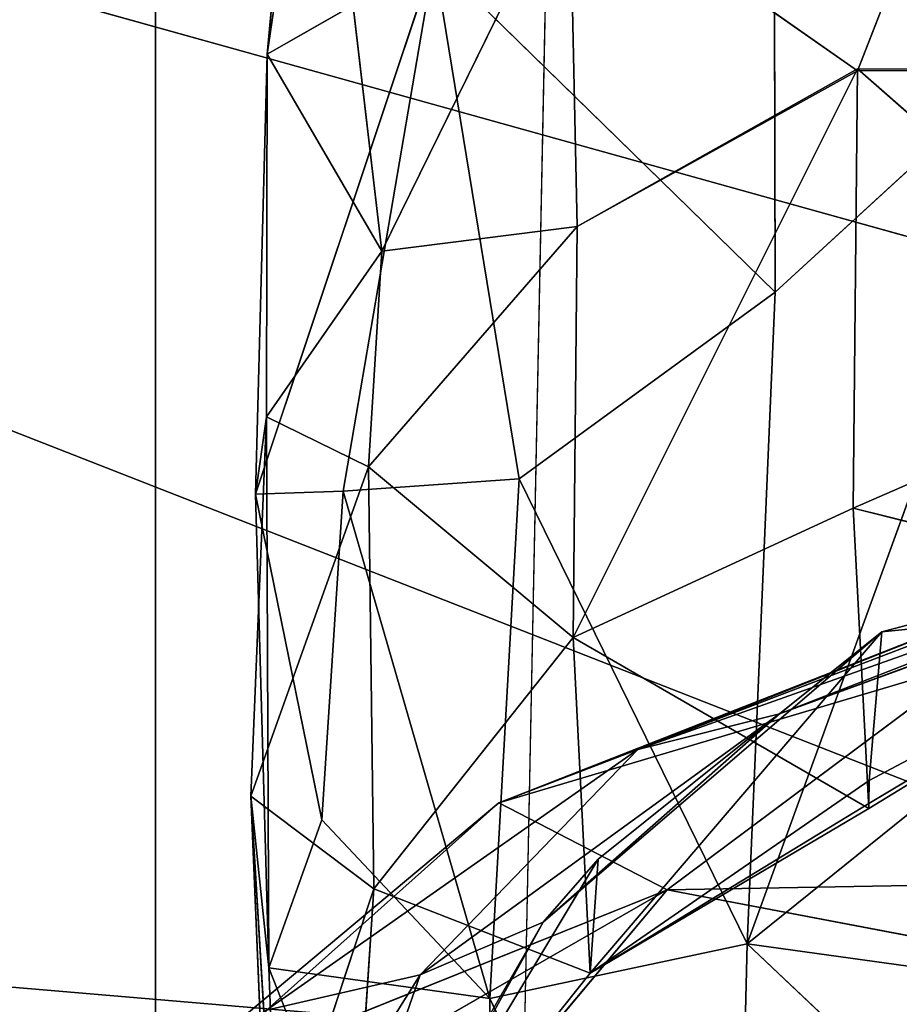
# Model space of a CAD drawing. Units: centimetres. Extents: x -27.4 to 27.4, y -30.7 to 30.1.
# Drawn here: x -20.3 to -20, y -28.8 to -28.4 of the extents above; entities that cross this region are included whole.
import ezdxf

# ---------------------------------------------------------------- set-up
doc = ezdxf.new("R2010")
doc.units = ezdxf.units.CM
doc.layers.get('0').update_dxf_attribs({"true_color": 0xff5454})

# ---------------------------------------------------------------- blocks, each defined once
blk = doc.blocks.new('Group1')
blk.add_line((-51.34254, -65.31001, 83.64347), (-51.34254, -73.93305, 83.64347))
at = {"color": 250, "true_color": 0x404040}
mesh = blk.add_polyface(dxfattribs=at)
corners = [(-50.3903, -63.98361, 105.23956), (-58.15686, -71.96506, 105.23956), (-56.2417, -73.24471, 105.23956)]
mesh.append_faces([[corners[k] for k in face] for face in [(0, 1, 2)]], dxfattribs={"color": 250})
mesh = blk.add_polyface(dxfattribs=at)
corners = [(-50.3903, -63.98361, 105.23956), (-56.2417, -73.24471, 105.23956), (-53.96764, -73.69709, 105.23956)]
mesh.append_faces([[corners[k] for k in face] for face in [(0, 1, 2)]], dxfattribs={"color": 250})
mesh = blk.add_polyface(dxfattribs=at)
corners = [(-50.3903, -63.98361, 105.23956), (-53.96764, -73.69709, 105.23956), (-50.3936, -73.38746, 105.23956)]
mesh.append_faces([[corners[k] for k in face] for face in [(0, 1, 2)]], dxfattribs={"color": 250})
mesh = blk.add_polyface(dxfattribs=at)
corners = [(-50.15713, -63.98717, 104.64546), (-50.15713, -73.43419, 104.64546), (-51.34254, -65.31001, 83.64347)]
mesh.append_faces([[corners[k] for k in face] for face in [(0, 1, 2)]], dxfattribs={"color": 250})
mesh = blk.add_polyface(dxfattribs=at)
corners = [(-51.34254, -65.31001, 83.64347), (-51.34254, -73.93305, 83.64347), (-53.06517, -67.23228, 53.12511)]
mesh.append_faces([[corners[k] for k in face] for face in [(0, 1, 2)]], dxfattribs={"color": 250})
mesh = blk.add_polyface(dxfattribs=at)
corners = [(-51.34254, -65.31001, 83.64347), (-50.15713, -73.43419, 104.64546), (-51.34254, -73.93305, 83.64347)]
mesh.append_faces([[corners[k] for k in face] for face in [(0, 1, 2)]], dxfattribs={"color": 250})
mesh = blk.add_polyface(dxfattribs=at)
corners = [(-53.06517, -67.23228, 53.12511), (-51.34254, -73.93305, 83.64347), (-53.06517, -74.65797, 53.12511)]
mesh.append_faces([[corners[k] for k in face] for face in [(0, 1, 2)]], dxfattribs={"color": 250})
blk = doc.blocks.new('Group3')
for p, q in [((-5103.849, -7320.204, 9363.824), (-5088.583, -6565.215, 9354.225)), ((-5473.624, -7127.265, 11205.057), (-4995.215, -7314.565, 11204.346)), ((-4747.641, -7329.627, 11221.238), (-5473.624, -7127.265, 11205.057)), ((-5082.876, -7173.589, 9247.02), (-5082.706, -7243.925, 9246.81)), ((-5122.153, -7193.788, 9309.699), (-5124.954, -7224.13, 9339.936)), ((-5063.501, -7193.816, 9442.009), (-5075.86, -7225.538, 9431.655)), ((-5124.954, -7224.13, 9339.936), (-5120.717, -7195.312, 9370.484)), ((-5120.717, -7195.312, 9370.484), (-5115.433, -7240.524, 9385.224)), ((-5099.807, -7208.737, 9412.19), (-5115.433, -7240.524, 9385.224)), ((-5099.177, -7238.467, 9412.097), (-5099.807, -7208.737, 9412.19)), ((-5099.807, -7208.737, 9412.19), (-5075.86, -7225.538, 9431.655)), ((-5125.937, -7260.717, 9328.714), (-5111.08, -7216.204, 9281.455)), ((-5111.08, -7216.204, 9281.455), (-5124.954, -7224.13, 9339.936)), ((-5111.08, -7216.204, 9281.455), (-5118.642, -7260.49, 9297.295)), ((-5082.706, -7243.925, 9246.81), (-5111.08, -7216.204, 9281.455)), ((-5104.008, -7259.465, 9270.346), (-5111.08, -7216.204, 9281.455)), ((-5085.032, -7298.121, 9259.22), (-5056.676, -7220.066, 9232.186)), ((-5056.676, -7220.066, 9232.186), (-5082.706, -7243.925, 9246.81)), ((-5125.937, -7260.717, 9328.714), (-5124.954, -7224.13, 9339.936)), ((-5125.021, -7254.302, 9359.27), (-5124.954, -7224.13, 9339.936)), ((-5124.954, -7224.13, 9339.936), (-5115.433, -7240.524, 9385.224)), ((-5075.86, -7225.361, 9431.605), (-5099.504, -7272.651, 9432.965)), ((-5075.86, -7225.361, 9431.605), (-5099.177, -7238.467, 9412.097)), ((-5075.86, -7225.538, 9431.655), (-5099.177, -7238.467, 9412.097)), ((-5075.86, -7225.361, 9431.605), (-5076.226, -7261.885, 9451.875)), ((-5048.177, -7249.67, 9462.701), (-5075.86, -7225.361, 9431.605)), ((-5075.86, -7225.538, 9431.655), (-5075.86, -7225.361, 9431.605)), ((-5075.86, -7225.361, 9431.605), (-5048.171, -7225.46, 9447.611)), ((-5048.171, -7225.46, 9447.611), (-5075.86, -7225.538, 9431.655)), ((-5099.177, -7238.467, 9412.097), (-5116.523, -7258.466, 9394.591)), ((-5115.433, -7240.524, 9385.224), (-5099.177, -7238.467, 9412.097)), ((-5099.177, -7238.467, 9412.097), (-5099.504, -7272.651, 9432.965)), ((-5125.021, -7254.302, 9359.27), (-5115.433, -7240.524, 9385.224)), ((-5116.523, -7258.466, 9394.591), (-5115.433, -7240.524, 9385.224)), ((-5082.706, -7243.925, 9246.81), (-5104.008, -7259.465, 9270.346)), ((-5082.706, -7243.925, 9246.81), (-5085.032, -7298.121, 9259.22)), ((-5076.226, -7261.885, 9451.875), (-5048.177, -7249.67, 9462.701)), ((-5027.059, -7251.429, 9223.985), (-5085.032, -7298.121, 9259.22)), ((-5125.021, -7254.302, 9359.27), (-5126.324, -7285.845, 9375.866)), ((-5125.021, -7254.302, 9359.27), (-5125.937, -7260.717, 9328.714)), ((-5116.523, -7258.466, 9394.591), (-5125.021, -7254.302, 9359.27)), ((-5125.021, -7254.302, 9359.27), (-5124.824, -7300.115, 9332.761)), ((-5126.324, -7285.845, 9375.866), (-5116.523, -7258.466, 9394.591)), ((-5099.504, -7272.651, 9432.965), (-5116.523, -7258.466, 9394.591)), ((-5116.523, -7258.466, 9394.591), (-5116.097, -7293.538, 9413.82)), ((-5104.008, -7259.465, 9270.346), (-5118.642, -7260.49, 9297.295)), ((-5106.455, -7302.677, 9285.145), (-5104.008, -7259.465, 9270.346)), ((-5104.008, -7259.465, 9270.346), (-5085.032, -7298.121, 9259.22)), ((-5118.642, -7260.49, 9297.295), (-5125.937, -7260.717, 9328.714)), ((-5124.824, -7300.115, 9332.761), (-5125.937, -7260.717, 9328.714)), ((-5125.937, -7260.717, 9328.714), (-5120.429, -7287.819, 9307.366)), ((-5118.642, -7260.49, 9297.295), (-5120.429, -7287.819, 9307.366)), ((-5106.455, -7302.677, 9285.145), (-5118.642, -7260.49, 9297.295)), ((-5076.226, -7261.885, 9451.875), (-5099.504, -7272.651, 9432.965)), ((-5074.92, -7286.879, 9465.031), (-5076.226, -7261.885, 9451.875)), ((-5046.358, -7269.406, 9467.864), (-5076.226, -7261.885, 9451.875)), ((-5082.35, -7279.01, 9490.532), (-5038.498, -7262.867, 9499.928)), ((-5073.853, -7272.173, 9446.235), (-5038.498, -7262.867, 9499.928)), ((-5094.123, -7281.952, 9546.477), (-5046.711, -7265.118, 9539.043)), ((-5046.711, -7265.118, 9539.043), (-5082.35, -7279.01, 9490.532)), ((-5053.184, -7266.311, 9570.29), (-5094.123, -7281.952, 9546.477)), ((-5105.688, -7286.393, 9612.988), (-5059.84, -7268.41, 9604.222)), ((-5059.84, -7268.41, 9604.222), (-5094.123, -7281.952, 9546.477)), ((-5046.358, -7269.406, 9467.864), (-5074.92, -7286.447, 9464.65)), ((-5046.358, -7269.406, 9467.864), (-5074.92, -7286.879, 9465.031)), ((-5046.358, -7269.406, 9467.864), (-5074.895, -7284.542, 9462.872)), ((-5073.853, -7272.173, 9446.235), (-5046.358, -7269.406, 9467.864)), ((-5073.853, -7272.173, 9446.235), (-5102.023, -7296.317, 9461.61)), ((-5073.853, -7272.173, 9446.235), (-5098.11, -7300.57, 9447.885)), ((-5097.424, -7291.07, 9435.668), (-5073.853, -7272.173, 9446.235)), ((-5082.35, -7279.01, 9490.532), (-5073.853, -7272.173, 9446.235)), ((-5074.895, -7284.542, 9462.872), (-5073.853, -7272.173, 9446.235)), ((-5116.097, -7293.538, 9413.82), (-5099.504, -7272.651, 9432.965)), ((-5099.504, -7272.651, 9432.965), (-5074.92, -7286.879, 9465.031)), ((-5098.11, -7300.57, 9447.885), (-5099.504, -7272.651, 9432.965)), ((-5066.271, -7274.667, 9660.329), (-5105.688, -7286.393, 9612.988)), ((-5066.271, -7274.667, 9660.329), (-5091.696, -7293.631, 9762.157)), ((-5112.237, -7300.712, 9511.09), (-5082.35, -7279.01, 9490.532)), ((-5102.023, -7296.317, 9461.61), (-5082.35, -7279.01, 9490.532)), ((-5082.35, -7279.01, 9490.532), (-5094.123, -7281.952, 9546.477)), ((-5125.015, -7303.626, 9574.856), (-5094.123, -7281.952, 9546.477)), ((-5094.123, -7281.952, 9546.477), (-5112.237, -7300.712, 9511.09)), ((-5094.123, -7281.952, 9546.477), (-5105.688, -7286.393, 9612.988)), ((-5074.895, -7284.542, 9462.872), (-5098.11, -7300.57, 9447.885)), ((-5074.92, -7286.447, 9464.65), (-5074.895, -7284.542, 9462.872)), ((-5124.824, -7300.115, 9332.761), (-5126.324, -7285.845, 9375.866)), ((-5124.891, -7320.059, 9394.157), (-5126.324, -7285.845, 9375.866)), ((-5126.324, -7285.845, 9375.866), (-5123.732, -7328.761, 9346.78)), ((-5116.097, -7293.538, 9413.82), (-5126.324, -7285.845, 9375.866)), ((-5105.688, -7286.393, 9612.988), (-5135.22, -7311.136, 9650.781)), ((-5105.688, -7286.393, 9612.988), (-5125.015, -7303.626, 9574.856)), ((-5105.688, -7286.393, 9612.988), (-5091.696, -7293.631, 9762.157)), ((-5098.11, -7300.57, 9447.885), (-5074.92, -7286.447, 9464.65)), ((-5074.92, -7286.879, 9465.031), (-5098.11, -7300.57, 9447.885)), ((-5074.92, -7286.879, 9465.031), (-5074.92, -7286.447, 9464.65)), ((-5120.429, -7287.819, 9307.366), (-5124.824, -7300.115, 9332.761)), ((-5106.455, -7302.677, 9285.145), (-5120.429, -7287.819, 9307.366)), ((-5118.222, -7325.767, 9418.407), (-5097.424, -7291.07, 9435.668)), ((-5102.023, -7296.317, 9461.61), (-5097.424, -7291.07, 9435.668)), ((-5098.11, -7300.57, 9447.885), (-5097.424, -7291.07, 9435.668)), ((-5091.696, -7293.631, 9762.157), (-5015.575, -7292.28, 9768.282)), ((-4995.215, -7314.565, 11204.346), (-5242.433, -7293.559, 11185.728)), ((-5091.696, -7293.631, 9762.157), (-5145.583, -7324.598, 9754.819)), ((-5135.22, -7311.136, 9650.781), (-5091.696, -7293.631, 9762.157)), ((-5116.097, -7293.538, 9413.82), (-5124.891, -7320.059, 9394.157)), ((-5116.097, -7293.538, 9413.82), (-5118.222, -7325.767, 9418.407)), ((-5098.11, -7300.57, 9447.885), (-5116.097, -7293.538, 9413.82)), ((-5091.696, -7293.631, 9762.157), (-5102.809, -7306.892, 9863.339)), ((-5028.081, -7305.732, 9869.925), (-5091.696, -7293.631, 9762.157)), ((-5102.023, -7296.317, 9461.61), (-5124.004, -7334.495, 9445.446)), ((-5102.023, -7296.317, 9461.61), (-5118.222, -7325.767, 9418.407)), ((-5112.237, -7300.712, 9511.09), (-5102.023, -7296.317, 9461.61)), ((-5106.455, -7302.677, 9285.145), (-5085.032, -7298.121, 9259.22)), ((-5086.177, -7344.53, 9282.76), (-5085.032, -7298.121, 9259.22)), ((-5030.756, -7349.412, 9258.423), (-5085.032, -7298.121, 9259.22)), ((-5085.032, -7298.121, 9259.22), (-5029.493, -7305.823, 9237.098)), ((-5124.824, -7300.115, 9332.761), (-5106.455, -7302.677, 9285.145)), ((-5106.136, -7347.561, 9309.416), (-5124.824, -7300.115, 9332.761)), ((-5123.732, -7328.761, 9346.78), (-5124.824, -7300.115, 9332.761)), ((-5134.302, -7335.909, 9505.455), (-5112.237, -7300.712, 9511.09)), ((-5125.015, -7303.626, 9574.856), (-5112.237, -7300.712, 9511.09)), ((-5124.004, -7334.495, 9445.446), (-5112.237, -7300.712, 9511.09)), ((-5118.222, -7325.767, 9418.407), (-5098.11, -7300.57, 9447.885)), ((-5106.455, -7302.677, 9285.145), (-5106.136, -7347.561, 9309.416)), ((-5086.177, -7344.53, 9282.76), (-5106.455, -7302.677, 9285.145))]:
    blk.add_line(p, q)
at = {"color": 250, "true_color": 0x404040}
mesh = blk.add_polyface(dxfattribs=at)
corners = [(-4307.093, -7137.2, 9329.307), (-5103.849, -7320.204, 9363.824), (-5088.583, -6565.215, 9354.225)]
mesh.append_faces([[corners[k] for k in face] for face in [(0, 1, 2)]], dxfattribs={"color": 250})
mesh = blk.add_polyface(dxfattribs=at)
corners = [(-4747.641, -7329.627, 11221.238), (-5473.624, -7127.265, 11205.057), (-4995.215, -7314.565, 11204.346)]
mesh.append_faces([[corners[k] for k in face] for face in [(0, 1, 2)]], dxfattribs={"color": 250})
mesh = blk.add_polyface(dxfattribs=at)
corners = [(-4995.215, -7314.565, 11204.346), (-5473.624, -7127.265, 11205.057), (-5242.433, -7293.559, 11185.728)]
mesh.append_faces([[corners[k] for k in face] for face in [(0, 1, 2)]], dxfattribs={"color": 250})
mesh = blk.add_polyface(dxfattribs=at)
corners = [(-4747.641, -7329.627, 11221.238), (-4760.701, -7177.034, 11288.076), (-5473.624, -7127.265, 11205.057)]
mesh.append_faces([[corners[k] for k in face] for face in [(0, 1, 2)]], dxfattribs={"color": 250})
mesh = blk.add_polyface(dxfattribs=at)
corners = [(-4214.183, -7331.04, 9331.473), (-5103.849, -7320.204, 9363.824), (-4307.093, -7137.2, 9329.307)]
mesh.append_faces([[corners[k] for k in face] for face in [(0, 1, 2)]], dxfattribs={"color": 250})
mesh = blk.add_polyface(dxfattribs=at)
corners = [(-5082.876, -7173.589, 9247.02), (-5082.706, -7243.925, 9246.81), (-5111.08, -7216.204, 9281.455)]
mesh.append_faces([[corners[k] for k in face] for face in [(0, 1, 2)]], dxfattribs={"color": 250})
mesh = blk.add_polyface(dxfattribs=at)
corners = [(-5056.676, -7220.066, 9232.186), (-5082.706, -7243.925, 9246.81), (-5082.876, -7173.589, 9247.02)]
mesh.append_faces([[corners[k] for k in face] for face in [(0, 1, 2)]], dxfattribs={"color": 250})
mesh = blk.add_polyface(dxfattribs=at)
corners = [(-5122.153, -7193.788, 9309.699), (-5124.954, -7224.13, 9339.936), (-5120.717, -7195.312, 9370.484)]
mesh.append_faces([[corners[k] for k in face] for face in [(0, 1, 2)]], dxfattribs={"color": 250})
mesh = blk.add_polyface(dxfattribs=at)
corners = [(-5122.153, -7193.788, 9309.699), (-5111.08, -7216.204, 9281.455), (-5124.954, -7224.13, 9339.936)]
mesh.append_faces([[corners[k] for k in face] for face in [(0, 1, 2)]], dxfattribs={"color": 250})
mesh = blk.add_polyface(dxfattribs=at)
corners = [(-5063.501, -7193.816, 9442.009), (-5099.807, -7208.737, 9412.19), (-5075.86, -7225.538, 9431.655)]
mesh.append_faces([[corners[k] for k in face] for face in [(0, 1, 2)]], dxfattribs={"color": 250})
mesh = blk.add_polyface(dxfattribs=at)
corners = [(-5048.171, -7225.46, 9447.611), (-5063.501, -7193.816, 9442.009), (-5075.86, -7225.538, 9431.655)]
mesh.append_faces([[corners[k] for k in face] for face in [(0, 1, 2)]], dxfattribs={"color": 250})
mesh = blk.add_polyface(dxfattribs=at)
corners = [(-5120.717, -7195.312, 9370.484), (-5124.954, -7224.13, 9339.936), (-5115.433, -7240.524, 9385.224)]
mesh.append_faces([[corners[k] for k in face] for face in [(0, 1, 2)]], dxfattribs={"color": 250})
mesh = blk.add_polyface(dxfattribs=at)
corners = [(-5120.717, -7195.312, 9370.484), (-5115.433, -7240.524, 9385.224), (-5099.807, -7208.737, 9412.19)]
mesh.append_faces([[corners[k] for k in face] for face in [(0, 1, 2)]], dxfattribs={"color": 250})
mesh = blk.add_polyface(dxfattribs=at)
corners = [(-5099.807, -7208.737, 9412.19), (-5115.433, -7240.524, 9385.224), (-5099.177, -7238.467, 9412.097)]
mesh.append_faces([[corners[k] for k in face] for face in [(0, 1, 2)]], dxfattribs={"color": 250})
mesh = blk.add_polyface(dxfattribs=at)
corners = [(-5075.86, -7225.538, 9431.655), (-5099.807, -7208.737, 9412.19), (-5099.177, -7238.467, 9412.097)]
mesh.append_faces([[corners[k] for k in face] for face in [(0, 1, 2)]], dxfattribs={"color": 250})
mesh = blk.add_polyface(dxfattribs=at)
corners = [(-5111.08, -7216.204, 9281.455), (-5118.642, -7260.49, 9297.295), (-5125.937, -7260.717, 9328.714)]
mesh.append_faces([[corners[k] for k in face] for face in [(0, 1, 2)]], dxfattribs={"color": 250})
mesh = blk.add_polyface(dxfattribs=at)
corners = [(-5111.08, -7216.204, 9281.455), (-5125.937, -7260.717, 9328.714), (-5124.954, -7224.13, 9339.936)]
mesh.append_faces([[corners[k] for k in face] for face in [(0, 1, 2)]], dxfattribs={"color": 250})
mesh = blk.add_polyface(dxfattribs=at)
corners = [(-5111.08, -7216.204, 9281.455), (-5104.008, -7259.465, 9270.346), (-5118.642, -7260.49, 9297.295)]
mesh.append_faces([[corners[k] for k in face] for face in [(0, 1, 2)]], dxfattribs={"color": 250})
mesh = blk.add_polyface(dxfattribs=at)
corners = [(-5111.08, -7216.204, 9281.455), (-5082.706, -7243.925, 9246.81), (-5104.008, -7259.465, 9270.346)]
mesh.append_faces([[corners[k] for k in face] for face in [(0, 1, 2)]], dxfattribs={"color": 250})
mesh = blk.add_polyface(dxfattribs=at)
corners = [(-5027.059, -7251.429, 9223.985), (-5085.032, -7298.121, 9259.22), (-5056.676, -7220.066, 9232.186)]
mesh.append_faces([[corners[k] for k in face] for face in [(0, 1, 2)]], dxfattribs={"color": 250})
mesh = blk.add_polyface(dxfattribs=at)
corners = [(-5056.676, -7220.066, 9232.186), (-5085.032, -7298.121, 9259.22), (-5082.706, -7243.925, 9246.81)]
mesh.append_faces([[corners[k] for k in face] for face in [(0, 1, 2)]], dxfattribs={"color": 250})
mesh = blk.add_polyface(dxfattribs=at)
corners = [(-5124.954, -7224.13, 9339.936), (-5125.937, -7260.717, 9328.714), (-5125.021, -7254.302, 9359.27)]
mesh.append_faces([[corners[k] for k in face] for face in [(0, 1, 2)]], dxfattribs={"color": 250})
mesh = blk.add_polyface(dxfattribs=at)
corners = [(-5124.954, -7224.13, 9339.936), (-5125.021, -7254.302, 9359.27), (-5115.433, -7240.524, 9385.224)]
mesh.append_faces([[corners[k] for k in face] for face in [(0, 1, 2)]], dxfattribs={"color": 250})
mesh = blk.add_polyface(dxfattribs=at)
corners = [(-5075.86, -7225.361, 9431.605), (-5099.504, -7272.651, 9432.965), (-5076.226, -7261.885, 9451.875)]
mesh.append_faces([[corners[k] for k in face] for face in [(0, 1, 2)]], dxfattribs={"color": 250})
mesh = blk.add_polyface(dxfattribs=at)
corners = [(-5075.86, -7225.361, 9431.605), (-5099.177, -7238.467, 9412.097), (-5099.504, -7272.651, 9432.965)]
mesh.append_faces([[corners[k] for k in face] for face in [(0, 1, 2)]], dxfattribs={"color": 250})
mesh = blk.add_polyface(dxfattribs=at)
corners = [(-5075.86, -7225.538, 9431.655), (-5099.177, -7238.467, 9412.097), (-5075.86, -7225.361, 9431.605)]
mesh.append_faces([[corners[k] for k in face] for face in [(0, 1, 2)]], dxfattribs={"color": 250})
mesh = blk.add_polyface(dxfattribs=at)
corners = [(-5048.177, -7249.67, 9462.701), (-5075.86, -7225.361, 9431.605), (-5076.226, -7261.885, 9451.875)]
mesh.append_faces([[corners[k] for k in face] for face in [(0, 1, 2)]], dxfattribs={"color": 250})
mesh = blk.add_polyface(dxfattribs=at)
corners = [(-5048.171, -7225.46, 9447.611), (-5075.86, -7225.538, 9431.655), (-5075.86, -7225.361, 9431.605)]
mesh.append_faces([[corners[k] for k in face] for face in [(0, 1, 2)]], dxfattribs={"color": 250})
mesh = blk.add_polyface(dxfattribs=at)
corners = [(-5048.171, -7225.46, 9447.611), (-5075.86, -7225.361, 9431.605), (-5048.177, -7249.67, 9462.701)]
mesh.append_faces([[corners[k] for k in face] for face in [(0, 1, 2)]], dxfattribs={"color": 250})
mesh = blk.add_polyface(dxfattribs=at)
corners = [(-5099.177, -7238.467, 9412.097), (-5116.523, -7258.466, 9394.591), (-5099.504, -7272.651, 9432.965)]
mesh.append_faces([[corners[k] for k in face] for face in [(0, 1, 2)]], dxfattribs={"color": 250})
mesh = blk.add_polyface(dxfattribs=at)
corners = [(-5099.177, -7238.467, 9412.097), (-5115.433, -7240.524, 9385.224), (-5116.523, -7258.466, 9394.591)]
mesh.append_faces([[corners[k] for k in face] for face in [(0, 1, 2)]], dxfattribs={"color": 250})
mesh = blk.add_polyface(dxfattribs=at)
corners = [(-5115.433, -7240.524, 9385.224), (-5125.021, -7254.302, 9359.27), (-5116.523, -7258.466, 9394.591)]
mesh.append_faces([[corners[k] for k in face] for face in [(0, 1, 2)]], dxfattribs={"color": 250})
mesh = blk.add_polyface(dxfattribs=at)
corners = [(-5082.706, -7243.925, 9246.81), (-5085.032, -7298.121, 9259.22), (-5104.008, -7259.465, 9270.346)]
mesh.append_faces([[corners[k] for k in face] for face in [(0, 1, 2)]], dxfattribs={"color": 250})
mesh = blk.add_polyface(dxfattribs=at)
corners = [(-5046.358, -7269.406, 9467.864), (-5048.177, -7249.67, 9462.701), (-5076.226, -7261.885, 9451.875)]
mesh.append_faces([[corners[k] for k in face] for face in [(0, 1, 2)]], dxfattribs={"color": 250})
mesh = blk.add_polyface(dxfattribs=at)
corners = [(-5027.059, -7251.429, 9223.985), (-5029.493, -7305.823, 9237.098), (-5085.032, -7298.121, 9259.22)]
mesh.append_faces([[corners[k] for k in face] for face in [(0, 1, 2)]], dxfattribs={"color": 250})
mesh = blk.add_polyface(dxfattribs=at)
corners = [(-5125.021, -7254.302, 9359.27), (-5126.324, -7285.845, 9375.866), (-5116.523, -7258.466, 9394.591)]
mesh.append_faces([[corners[k] for k in face] for face in [(0, 1, 2)]], dxfattribs={"color": 250})
mesh = blk.add_polyface(dxfattribs=at)
corners = [(-5125.021, -7254.302, 9359.27), (-5124.824, -7300.115, 9332.761), (-5126.324, -7285.845, 9375.866)]
mesh.append_faces([[corners[k] for k in face] for face in [(0, 1, 2)]], dxfattribs={"color": 250})
mesh = blk.add_polyface(dxfattribs=at)
corners = [(-5125.021, -7254.302, 9359.27), (-5125.937, -7260.717, 9328.714), (-5124.824, -7300.115, 9332.761)]
mesh.append_faces([[corners[k] for k in face] for face in [(0, 1, 2)]], dxfattribs={"color": 250})
mesh = blk.add_polyface(dxfattribs=at)
corners = [(-5116.523, -7258.466, 9394.591), (-5126.324, -7285.845, 9375.866), (-5116.097, -7293.538, 9413.82)]
mesh.append_faces([[corners[k] for k in face] for face in [(0, 1, 2)]], dxfattribs={"color": 250})
mesh = blk.add_polyface(dxfattribs=at)
corners = [(-5116.523, -7258.466, 9394.591), (-5116.097, -7293.538, 9413.82), (-5099.504, -7272.651, 9432.965)]
mesh.append_faces([[corners[k] for k in face] for face in [(0, 1, 2)]], dxfattribs={"color": 250})
mesh = blk.add_polyface(dxfattribs=at)
corners = [(-5104.008, -7259.465, 9270.346), (-5106.455, -7302.677, 9285.145), (-5118.642, -7260.49, 9297.295)]
mesh.append_faces([[corners[k] for k in face] for face in [(0, 1, 2)]], dxfattribs={"color": 250})
mesh = blk.add_polyface(dxfattribs=at)
corners = [(-5104.008, -7259.465, 9270.346), (-5085.032, -7298.121, 9259.22), (-5106.455, -7302.677, 9285.145)]
mesh.append_faces([[corners[k] for k in face] for face in [(0, 1, 2)]], dxfattribs={"color": 250})
mesh = blk.add_polyface(dxfattribs=at)
corners = [(-5118.642, -7260.49, 9297.295), (-5120.429, -7287.819, 9307.366), (-5125.937, -7260.717, 9328.714)]
mesh.append_faces([[corners[k] for k in face] for face in [(0, 1, 2)]], dxfattribs={"color": 250})
mesh = blk.add_polyface(dxfattribs=at)
corners = [(-5125.937, -7260.717, 9328.714), (-5120.429, -7287.819, 9307.366), (-5124.824, -7300.115, 9332.761)]
mesh.append_faces([[corners[k] for k in face] for face in [(0, 1, 2)]], dxfattribs={"color": 250})
mesh = blk.add_polyface(dxfattribs=at)
corners = [(-5118.642, -7260.49, 9297.295), (-5106.455, -7302.677, 9285.145), (-5120.429, -7287.819, 9307.366)]
mesh.append_faces([[corners[k] for k in face] for face in [(0, 1, 2)]], dxfattribs={"color": 250})
mesh = blk.add_polyface(dxfattribs=at)
corners = [(-5076.226, -7261.885, 9451.875), (-5099.504, -7272.651, 9432.965), (-5074.92, -7286.879, 9465.031)]
mesh.append_faces([[corners[k] for k in face] for face in [(0, 1, 2)]], dxfattribs={"color": 250})
mesh = blk.add_polyface(dxfattribs=at)
corners = [(-5046.358, -7269.406, 9467.864), (-5076.226, -7261.885, 9451.875), (-5074.92, -7286.879, 9465.031)]
mesh.append_faces([[corners[k] for k in face] for face in [(0, 1, 2)]], dxfattribs={"color": 250})
mesh = blk.add_polyface(dxfattribs=at)
corners = [(-5038.498, -7262.867, 9499.928), (-5073.853, -7272.173, 9446.235), (-5082.35, -7279.01, 9490.532)]
mesh.append_faces([[corners[k] for k in face] for face in [(0, 1, 2)]], dxfattribs={"color": 250})
mesh = blk.add_polyface(dxfattribs=at)
corners = [(-5046.711, -7265.118, 9539.043), (-5038.498, -7262.867, 9499.928), (-5082.35, -7279.01, 9490.532)]
mesh.append_faces([[corners[k] for k in face] for face in [(0, 1, 2)]], dxfattribs={"color": 250})
mesh = blk.add_polyface(dxfattribs=at)
corners = [(-5038.498, -7262.867, 9499.928), (-5046.358, -7269.406, 9467.864), (-5073.853, -7272.173, 9446.235)]
mesh.append_faces([[corners[k] for k in face] for face in [(0, 1, 2)]], dxfattribs={"color": 250})
mesh = blk.add_polyface(dxfattribs=at)
corners = [(-5094.123, -7281.952, 9546.477), (-5046.711, -7265.118, 9539.043), (-5082.35, -7279.01, 9490.532)]
mesh.append_faces([[corners[k] for k in face] for face in [(0, 1, 2)]], dxfattribs={"color": 250})
mesh = blk.add_polyface(dxfattribs=at)
corners = [(-5053.184, -7266.311, 9570.29), (-5046.711, -7265.118, 9539.043), (-5094.123, -7281.952, 9546.477)]
mesh.append_faces([[corners[k] for k in face] for face in [(0, 1, 2)]], dxfattribs={"color": 250})
mesh = blk.add_polyface(dxfattribs=at)
corners = [(-5059.84, -7268.41, 9604.222), (-5053.184, -7266.311, 9570.29), (-5094.123, -7281.952, 9546.477)]
mesh.append_faces([[corners[k] for k in face] for face in [(0, 1, 2)]], dxfattribs={"color": 250})
mesh = blk.add_polyface(dxfattribs=at)
corners = [(-5105.688, -7286.393, 9612.988), (-5059.84, -7268.41, 9604.222), (-5094.123, -7281.952, 9546.477)]
mesh.append_faces([[corners[k] for k in face] for face in [(0, 1, 2)]], dxfattribs={"color": 250})
mesh = blk.add_polyface(dxfattribs=at)
corners = [(-5066.271, -7274.667, 9660.329), (-5059.84, -7268.41, 9604.222), (-5105.688, -7286.393, 9612.988)]
mesh.append_faces([[corners[k] for k in face] for face in [(0, 1, 2)]], dxfattribs={"color": 250})
mesh = blk.add_polyface(dxfattribs=at)
corners = [(-5046.358, -7269.406, 9467.864), (-5074.92, -7286.447, 9464.65), (-5074.895, -7284.542, 9462.872)]
mesh.append_faces([[corners[k] for k in face] for face in [(0, 1, 2)]], dxfattribs={"color": 250})
mesh = blk.add_polyface(dxfattribs=at)
corners = [(-5046.358, -7269.406, 9467.864), (-5074.92, -7286.879, 9465.031), (-5074.92, -7286.447, 9464.65)]
mesh.append_faces([[corners[k] for k in face] for face in [(0, 1, 2)]], dxfattribs={"color": 250})
mesh = blk.add_polyface(dxfattribs=at)
corners = [(-5046.358, -7269.406, 9467.864), (-5074.895, -7284.542, 9462.872), (-5073.853, -7272.173, 9446.235)]
mesh.append_faces([[corners[k] for k in face] for face in [(0, 1, 2)]], dxfattribs={"color": 250})
mesh = blk.add_polyface(dxfattribs=at)
corners = [(-5082.35, -7279.01, 9490.532), (-5073.853, -7272.173, 9446.235), (-5102.023, -7296.317, 9461.61)]
mesh.append_faces([[corners[k] for k in face] for face in [(0, 1, 2)]], dxfattribs={"color": 250})
mesh = blk.add_polyface(dxfattribs=at)
corners = [(-5102.023, -7296.317, 9461.61), (-5073.853, -7272.173, 9446.235), (-5097.424, -7291.07, 9435.668)]
mesh.append_faces([[corners[k] for k in face] for face in [(0, 1, 2)]], dxfattribs={"color": 250})
mesh = blk.add_polyface(dxfattribs=at)
corners = [(-5073.853, -7272.173, 9446.235), (-5098.11, -7300.57, 9447.885), (-5097.424, -7291.07, 9435.668)]
mesh.append_faces([[corners[k] for k in face] for face in [(0, 1, 2)]], dxfattribs={"color": 250})
mesh = blk.add_polyface(dxfattribs=at)
corners = [(-5073.853, -7272.173, 9446.235), (-5074.895, -7284.542, 9462.872), (-5098.11, -7300.57, 9447.885)]
mesh.append_faces([[corners[k] for k in face] for face in [(0, 1, 2)]], dxfattribs={"color": 250})
mesh = blk.add_polyface(dxfattribs=at)
corners = [(-5099.504, -7272.651, 9432.965), (-5116.097, -7293.538, 9413.82), (-5098.11, -7300.57, 9447.885)]
mesh.append_faces([[corners[k] for k in face] for face in [(0, 1, 2)]], dxfattribs={"color": 250})
mesh = blk.add_polyface(dxfattribs=at)
corners = [(-5099.504, -7272.651, 9432.965), (-5098.11, -7300.57, 9447.885), (-5074.92, -7286.879, 9465.031)]
mesh.append_faces([[corners[k] for k in face] for face in [(0, 1, 2)]], dxfattribs={"color": 250})
mesh = blk.add_polyface(dxfattribs=at)
corners = [(-5091.696, -7293.631, 9762.157), (-5066.271, -7274.667, 9660.329), (-5105.688, -7286.393, 9612.988)]
mesh.append_faces([[corners[k] for k in face] for face in [(0, 1, 2)]], dxfattribs={"color": 250})
mesh = blk.add_polyface(dxfattribs=at)
corners = [(-5015.575, -7292.28, 9768.282), (-5066.271, -7274.667, 9660.329), (-5091.696, -7293.631, 9762.157)]
mesh.append_faces([[corners[k] for k in face] for face in [(0, 1, 2)]], dxfattribs={"color": 250})
mesh = blk.add_polyface(dxfattribs=at)
corners = [(-5112.237, -7300.712, 9511.09), (-5082.35, -7279.01, 9490.532), (-5102.023, -7296.317, 9461.61)]
mesh.append_faces([[corners[k] for k in face] for face in [(0, 1, 2)]], dxfattribs={"color": 250})
mesh = blk.add_polyface(dxfattribs=at)
corners = [(-5094.123, -7281.952, 9546.477), (-5082.35, -7279.01, 9490.532), (-5112.237, -7300.712, 9511.09)]
mesh.append_faces([[corners[k] for k in face] for face in [(0, 1, 2)]], dxfattribs={"color": 250})
mesh = blk.add_polyface(dxfattribs=at)
corners = [(-5125.015, -7303.626, 9574.856), (-5094.123, -7281.952, 9546.477), (-5112.237, -7300.712, 9511.09)]
mesh.append_faces([[corners[k] for k in face] for face in [(0, 1, 2)]], dxfattribs={"color": 250})
mesh = blk.add_polyface(dxfattribs=at)
corners = [(-5105.688, -7286.393, 9612.988), (-5094.123, -7281.952, 9546.477), (-5125.015, -7303.626, 9574.856)]
mesh.append_faces([[corners[k] for k in face] for face in [(0, 1, 2)]], dxfattribs={"color": 250})
mesh = blk.add_polyface(dxfattribs=at)
corners = [(-5074.895, -7284.542, 9462.872), (-5074.92, -7286.447, 9464.65), (-5098.11, -7300.57, 9447.885)]
mesh.append_faces([[corners[k] for k in face] for face in [(0, 1, 2)]], dxfattribs={"color": 250})
mesh = blk.add_polyface(dxfattribs=at)
corners = [(-5126.324, -7285.845, 9375.866), (-5123.732, -7328.761, 9346.78), (-5124.891, -7320.059, 9394.157)]
mesh.append_faces([[corners[k] for k in face] for face in [(0, 1, 2)]], dxfattribs={"color": 250})
mesh = blk.add_polyface(dxfattribs=at)
corners = [(-5126.324, -7285.845, 9375.866), (-5124.824, -7300.115, 9332.761), (-5123.732, -7328.761, 9346.78)]
mesh.append_faces([[corners[k] for k in face] for face in [(0, 1, 2)]], dxfattribs={"color": 250})
mesh = blk.add_polyface(dxfattribs=at)
corners = [(-5126.324, -7285.845, 9375.866), (-5124.891, -7320.059, 9394.157), (-5116.097, -7293.538, 9413.82)]
mesh.append_faces([[corners[k] for k in face] for face in [(0, 1, 2)]], dxfattribs={"color": 250})
mesh = blk.add_polyface(dxfattribs=at)
corners = [(-5091.696, -7293.631, 9762.157), (-5105.688, -7286.393, 9612.988), (-5135.22, -7311.136, 9650.781)]
mesh.append_faces([[corners[k] for k in face] for face in [(0, 1, 2)]], dxfattribs={"color": 250})
mesh = blk.add_polyface(dxfattribs=at)
corners = [(-5135.22, -7311.136, 9650.781), (-5105.688, -7286.393, 9612.988), (-5125.015, -7303.626, 9574.856)]
mesh.append_faces([[corners[k] for k in face] for face in [(0, 1, 2)]], dxfattribs={"color": 250})
mesh = blk.add_polyface(dxfattribs=at)
corners = [(-5074.92, -7286.447, 9464.65), (-5074.92, -7286.879, 9465.031), (-5098.11, -7300.57, 9447.885)]
mesh.append_faces([[corners[k] for k in face] for face in [(0, 1, 2)]], dxfattribs={"color": 250})
mesh = blk.add_polyface(dxfattribs=at)
corners = [(-5120.429, -7287.819, 9307.366), (-5106.455, -7302.677, 9285.145), (-5124.824, -7300.115, 9332.761)]
mesh.append_faces([[corners[k] for k in face] for face in [(0, 1, 2)]], dxfattribs={"color": 250})
mesh = blk.add_polyface(dxfattribs=at)
corners = [(-5097.424, -7291.07, 9435.668), (-5098.11, -7300.57, 9447.885), (-5118.222, -7325.767, 9418.407)]
mesh.append_faces([[corners[k] for k in face] for face in [(0, 1, 2)]], dxfattribs={"color": 250})
mesh = blk.add_polyface(dxfattribs=at)
corners = [(-5097.424, -7291.07, 9435.668), (-5118.222, -7325.767, 9418.407), (-5102.023, -7296.317, 9461.61)]
mesh.append_faces([[corners[k] for k in face] for face in [(0, 1, 2)]], dxfattribs={"color": 250})
mesh = blk.add_polyface(dxfattribs=at)
corners = [(-5028.081, -7305.732, 9869.925), (-5015.575, -7292.28, 9768.282), (-5091.696, -7293.631, 9762.157)]
mesh.append_faces([[corners[k] for k in face] for face in [(0, 1, 2)]], dxfattribs={"color": 250})
mesh = blk.add_polyface(dxfattribs=at)
corners = [(-4988.408, -7428.789, 11127.333), (-5242.433, -7293.559, 11185.728), (-5237.556, -7405.929, 11113.059)]
mesh.append_faces([[corners[k] for k in face] for face in [(0, 1, 2)]], dxfattribs={"color": 250})
mesh = blk.add_polyface(dxfattribs=at)
corners = [(-4988.408, -7428.789, 11127.333), (-4995.215, -7314.565, 11204.346), (-5242.433, -7293.559, 11185.728)]
mesh.append_faces([[corners[k] for k in face] for face in [(0, 1, 2)]], dxfattribs={"color": 250})
mesh = blk.add_polyface(dxfattribs=at)
corners = [(-5102.809, -7306.892, 9863.339), (-5091.696, -7293.631, 9762.157), (-5145.583, -7324.598, 9754.819)]
mesh.append_faces([[corners[k] for k in face] for face in [(0, 1, 2)]], dxfattribs={"color": 250})
mesh = blk.add_polyface(dxfattribs=at)
corners = [(-5091.696, -7293.631, 9762.157), (-5135.22, -7311.136, 9650.781), (-5145.583, -7324.598, 9754.819)]
mesh.append_faces([[corners[k] for k in face] for face in [(0, 1, 2)]], dxfattribs={"color": 250})
mesh = blk.add_polyface(dxfattribs=at)
corners = [(-5116.097, -7293.538, 9413.82), (-5124.891, -7320.059, 9394.157), (-5118.222, -7325.767, 9418.407)]
mesh.append_faces([[corners[k] for k in face] for face in [(0, 1, 2)]], dxfattribs={"color": 250})
mesh = blk.add_polyface(dxfattribs=at)
corners = [(-5116.097, -7293.538, 9413.82), (-5118.222, -7325.767, 9418.407), (-5098.11, -7300.57, 9447.885)]
mesh.append_faces([[corners[k] for k in face] for face in [(0, 1, 2)]], dxfattribs={"color": 250})
mesh = blk.add_polyface(dxfattribs=at)
corners = [(-5028.081, -7305.732, 9869.925), (-5091.696, -7293.631, 9762.157), (-5102.809, -7306.892, 9863.339)]
mesh.append_faces([[corners[k] for k in face] for face in [(0, 1, 2)]], dxfattribs={"color": 250})
mesh = blk.add_polyface(dxfattribs=at)
corners = [(-5102.023, -7296.317, 9461.61), (-5124.004, -7334.495, 9445.446), (-5112.237, -7300.712, 9511.09)]
mesh.append_faces([[corners[k] for k in face] for face in [(0, 1, 2)]], dxfattribs={"color": 250})
mesh = blk.add_polyface(dxfattribs=at)
corners = [(-5102.023, -7296.317, 9461.61), (-5118.222, -7325.767, 9418.407), (-5124.004, -7334.495, 9445.446)]
mesh.append_faces([[corners[k] for k in face] for face in [(0, 1, 2)]], dxfattribs={"color": 250})
mesh = blk.add_polyface(dxfattribs=at)
corners = [(-5085.032, -7298.121, 9259.22), (-5086.177, -7344.53, 9282.76), (-5106.455, -7302.677, 9285.145)]
mesh.append_faces([[corners[k] for k in face] for face in [(0, 1, 2)]], dxfattribs={"color": 250})
mesh = blk.add_polyface(dxfattribs=at)
corners = [(-5030.756, -7349.412, 9258.423), (-5086.177, -7344.53, 9282.76), (-5085.032, -7298.121, 9259.22)]
mesh.append_faces([[corners[k] for k in face] for face in [(0, 1, 2)]], dxfattribs={"color": 250})
mesh = blk.add_polyface(dxfattribs=at)
corners = [(-5029.493, -7305.823, 9237.098), (-5030.756, -7349.412, 9258.423), (-5085.032, -7298.121, 9259.22)]
mesh.append_faces([[corners[k] for k in face] for face in [(0, 1, 2)]], dxfattribs={"color": 250})
mesh = blk.add_polyface(dxfattribs=at)
corners = [(-5124.824, -7300.115, 9332.761), (-5106.455, -7302.677, 9285.145), (-5106.136, -7347.561, 9309.416)]
mesh.append_faces([[corners[k] for k in face] for face in [(0, 1, 2)]], dxfattribs={"color": 250})
mesh = blk.add_polyface(dxfattribs=at)
corners = [(-5124.824, -7300.115, 9332.761), (-5106.136, -7347.561, 9309.416), (-5123.732, -7328.761, 9346.78)]
mesh.append_faces([[corners[k] for k in face] for face in [(0, 1, 2)]], dxfattribs={"color": 250})
mesh = blk.add_polyface(dxfattribs=at)
corners = [(-5112.237, -7300.712, 9511.09), (-5124.004, -7334.495, 9445.446), (-5134.302, -7335.909, 9505.455)]
mesh.append_faces([[corners[k] for k in face] for face in [(0, 1, 2)]], dxfattribs={"color": 250})
mesh = blk.add_polyface(dxfattribs=at)
corners = [(-5112.237, -7300.712, 9511.09), (-5134.302, -7335.909, 9505.455), (-5125.015, -7303.626, 9574.856)]
mesh.append_faces([[corners[k] for k in face] for face in [(0, 1, 2)]], dxfattribs={"color": 250})
mesh = blk.add_polyface(dxfattribs=at)
corners = [(-5106.455, -7302.677, 9285.145), (-5086.177, -7344.53, 9282.76), (-5106.136, -7347.561, 9309.416)]
mesh.append_faces([[corners[k] for k in face] for face in [(0, 1, 2)]], dxfattribs={"color": 250})

msp = doc.modelspace()

# ---------------------------------------------------------------- block references
for name, xscale, yscale, zscale in [('Group3', 0.003937009871006012, 0.003937009871006012, 0.003937009871006012), ('Group1', 0.3937009871006012, 0.3937009871006012, 0.3937009871006012)]:
    msp.add_blockref(name, (0, 0), dxfattribs=dict(xscale=xscale, yscale=yscale, zscale=zscale))

doc.saveas('drawing.dxf')
